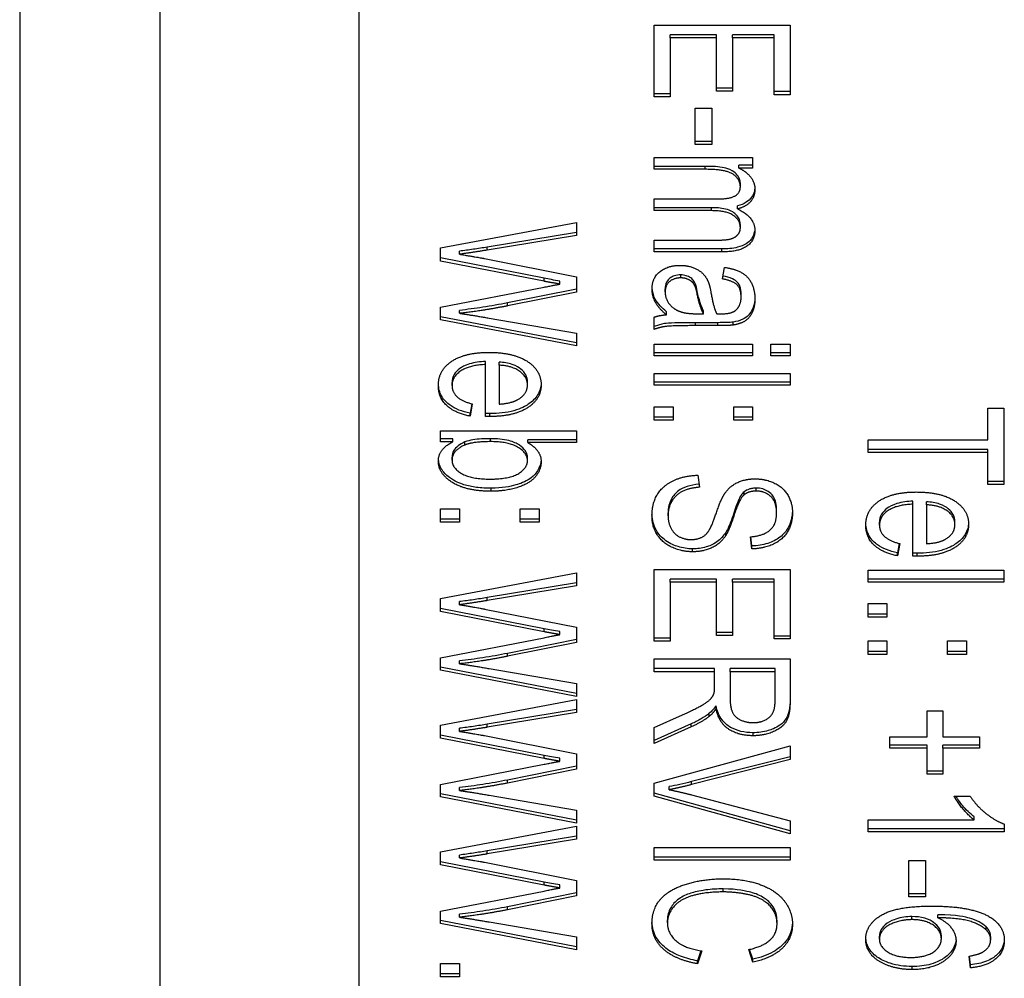
# Model space of a CAD drawing. Units: millimetres. Extents: x 109 to 1463, y 14 to 1907.
# Drawn here: x 539 to 550, y 782 to 793 of the extents above; entities that cross this region are included whole.
import ezdxf

# ---------------------------------------------------------------- set-up
doc = ezdxf.new("R2010")
doc.units = ezdxf.units.MM
doc.header["$LTSCALE"] = 7
doc.layers.add('Visible Edges(Hillmar_metric)', color=7, linetype='Continuous', lineweight=25)
doc.layers.add('Visible Tangent Edges(Hillmar_Metric)', color=7, linetype='Continuous', lineweight=25, true_color=0xc0c0c0)

msp = doc.modelspace()

# ---------------------------------------------------------------- linework, layer by layer
at = {"layer": 'Visible Edges(Hillmar_metric)'}
for p, q in [((538.505, 821.015), (538.505, 746.269)), ((540.16, 760.533), (540.16, 802.959)), ((542.505, 761.24), (542.505, 800.838)), ((545.981, 793.354), (547.581, 793.354)), ((545.981, 792.509), (545.981, 793.354)), ((547.581, 793.354), (547.581, 792.534)), ((546.17, 793.204), (546.17, 793.239)), ((546.714, 793.239), (546.17, 793.239)), ((546.714, 793.204), (546.714, 793.239)), ((547.392, 793.239), (546.903, 793.239)), ((546.903, 793.204), (546.903, 793.239)), ((547.392, 793.204), (547.392, 793.239)), ((546.714, 793.204), (546.17, 793.204)), ((546.17, 793.204), (546.17, 792.509)), ((546.714, 792.577), (546.714, 793.204)), ((547.392, 793.204), (546.903, 793.204)), ((546.903, 793.204), (546.903, 792.577)), ((547.392, 792.534), (547.392, 793.204)), ((546.17, 792.544), (545.981, 792.544)), ((546.903, 792.612), (546.714, 792.612)), ((546.903, 792.577), (546.714, 792.577)), ((547.581, 792.57), (547.392, 792.57)), ((547.581, 792.534), (547.392, 792.534)), ((546.17, 792.509), (545.981, 792.509)), ((546.461, 792.375), (546.659, 792.375)), ((546.461, 791.947), (546.461, 792.375)), ((546.659, 792.375), (546.659, 791.947)), ((546.659, 791.983), (546.461, 791.983)), ((546.659, 791.947), (546.461, 791.947)), ((545.981, 791.794), (547.14, 791.794)), ((545.981, 791.655), (545.981, 791.794)), ((547.14, 791.705), (546.977, 791.705)), ((546.977, 791.67), (546.977, 791.705)), ((547.14, 791.794), (547.14, 791.67)), ((546.582, 791.69), (545.981, 791.69)), ((546.582, 791.655), (545.981, 791.655)), ((547.14, 791.67), (546.977, 791.67)), ((546.995, 791.452), (546.995, 791.488)), ((545.981, 791.168), (545.981, 791.306)), ((545.981, 791.306), (546.733, 791.306)), ((546.654, 791.203), (545.981, 791.203)), ((546.654, 791.168), (545.981, 791.168)), ((546.962, 791.189), (546.962, 791.225)), ((543.463, 790.73), (545.063, 791.03)), ((545.063, 791.03), (545.063, 790.876)), ((545.063, 790.912), (544.014, 790.739)), ((546.995, 790.967), (546.995, 791.002)), ((545.063, 790.876), (544.014, 790.704)), ((545.981, 790.682), (545.981, 790.821)), ((545.981, 790.821), (546.711, 790.821)), ((543.463, 790.575), (543.463, 790.73)), ((543.686, 790.655), (543.686, 790.691)), ((546.776, 790.717), (545.981, 790.717)), ((546.776, 790.682), (545.981, 790.682)), ((544.682, 790.372), (543.463, 790.611)), ((544.682, 790.336), (543.463, 790.575)), ((543.982, 790.605), (545.063, 790.39)), ((546.783, 790.364), (546.809, 790.5)), ((544.682, 790.336), (544.682, 790.372)), ((544.87, 790.303), (544.87, 790.338)), ((545.063, 790.39), (545.063, 790.209)), ((543.463, 790.03), (544.682, 790.266)), ((545.063, 790.244), (544.253, 790.082)), ((545.063, 790.209), (544.253, 790.047)), ((546.109, 790.211), (546.109, 790.247)), ((547.004, 790.151), (547.004, 790.186)), ((543.463, 789.884), (543.463, 790.03)), ((543.686, 789.959), (543.686, 789.994)), ((546.123, 789.942), (546.123, 789.978)), ((546.562, 789.953), (546.562, 789.989)), ((545.063, 789.61), (543.463, 789.919)), ((545.063, 789.575), (543.463, 789.884)), ((544.035, 789.903), (545.063, 789.726)), ((545.981, 789.77), (545.981, 789.915)), ((546.728, 789.849), (546.466, 789.849)), ((546.49, 789.954), (546.562, 789.953)), ((546.91, 789.821), (546.91, 789.856)), ((546.728, 789.814), (546.466, 789.814)), ((545.063, 789.726), (545.063, 789.575)), ((545.981, 789.458), (545.981, 789.597)), ((545.981, 789.597), (547.14, 789.597)), ((547.14, 789.597), (547.14, 789.458)), ((547.355, 789.458), (547.355, 789.597)), ((547.355, 789.597), (547.581, 789.597)), ((547.581, 789.597), (547.581, 789.458)), ((543.992, 789.356), (543.992, 789.391)), ((544.153, 789.348), (544.153, 789.383)), ((547.14, 789.494), (545.981, 789.494)), ((547.14, 789.458), (545.981, 789.458)), ((547.581, 789.494), (547.355, 789.494)), ((547.581, 789.458), (547.355, 789.458)), ((543.992, 788.744), (543.992, 789.356)), ((544.153, 789.348), (544.153, 788.89)), ((544.487, 789.115), (544.487, 789.151)), ((545.981, 789.112), (545.981, 789.251)), ((545.981, 789.251), (547.581, 789.251)), ((547.581, 789.251), (547.581, 789.112)), ((543.598, 789.108), (543.598, 789.144)), ((547.581, 789.147), (545.981, 789.147)), ((547.581, 789.112), (545.981, 789.112)), ((543.831, 788.894), (543.812, 788.783)), ((543.837, 788.892), (543.812, 788.748)), ((545.981, 788.7), (545.981, 788.857)), ((545.981, 788.857), (546.204, 788.857)), ((546.204, 788.857), (546.204, 788.7)), ((546.917, 788.7), (546.917, 788.857)), ((546.917, 788.857), (547.14, 788.857)), ((547.14, 788.857), (547.14, 788.7)), ((549.91, 788.469), (549.91, 788.841)), ((549.91, 788.841), (550.099, 788.841)), ((550.099, 788.841), (550.099, 787.944)), ((543.812, 788.748), (543.812, 788.783)), ((546.204, 788.735), (545.981, 788.735)), ((546.204, 788.7), (545.981, 788.7)), ((547.14, 788.735), (546.917, 788.735)), ((547.14, 788.7), (546.917, 788.7)), ((543.463, 788.446), (543.463, 788.575)), ((543.463, 788.575), (545.063, 788.575)), ((545.063, 788.575), (545.063, 788.436)), ((543.608, 788.481), (543.463, 788.481)), ((543.608, 788.446), (543.608, 788.481)), ((545.063, 788.471), (544.492, 788.471)), ((544.492, 788.436), (544.492, 788.471)), ((548.499, 788.319), (548.499, 788.469)), ((548.499, 788.469), (549.91, 788.469)), ((543.608, 788.446), (543.463, 788.446)), ((543.749, 788.408), (543.749, 788.444)), ((545.063, 788.436), (544.492, 788.436)), ((549.91, 788.354), (548.499, 788.354)), ((549.91, 788.319), (549.91, 788.354)), ((543.598, 788.231), (543.598, 788.266)), ((544.487, 788.225), (544.487, 788.26)), ((549.91, 788.319), (548.499, 788.319)), ((549.91, 787.944), (549.91, 788.319)), ((546.495, 788.052), (546.512, 787.911)), ((550.099, 787.98), (549.91, 787.98)), ((550.099, 787.944), (549.91, 787.944)), ((547.039, 787.822), (547.039, 787.857)), ((543.463, 787.656), (543.686, 787.656)), ((543.463, 787.498), (543.463, 787.656)), ((543.686, 787.656), (543.686, 787.498)), ((544.399, 787.656), (544.623, 787.656)), ((544.399, 787.498), (544.399, 787.656)), ((544.623, 787.656), (544.623, 787.498)), ((549.028, 787.711), (549.028, 787.747)), ((549.028, 787.1), (549.028, 787.711)), ((549.189, 787.704), (549.189, 787.739)), ((549.189, 787.704), (549.189, 787.246)), ((543.686, 787.534), (543.463, 787.534)), ((544.623, 787.534), (544.399, 787.534)), ((546.143, 787.576), (546.143, 787.611)), ((547.422, 787.604), (547.422, 787.64)), ((543.686, 787.498), (543.463, 787.498)), ((544.623, 787.498), (544.399, 787.498)), ((548.634, 787.464), (548.634, 787.499)), ((549.523, 787.471), (549.523, 787.506)), ((547.131, 787.185), (547.115, 787.328)), ((547.131, 787.22), (547.119, 787.328)), ((547.131, 787.185), (547.131, 787.22)), ((548.867, 787.249), (548.847, 787.139)), ((548.873, 787.247), (548.847, 787.103)), ((548.847, 787.103), (548.847, 787.139)), ((543.463, 786.602), (545.063, 786.903)), ((545.063, 786.903), (545.063, 786.749)), ((545.981, 786.098), (545.981, 786.943)), ((545.981, 786.943), (547.581, 786.943)), ((546.714, 786.828), (546.17, 786.828)), ((546.17, 786.793), (546.17, 786.828)), ((546.714, 786.793), (546.714, 786.828)), ((547.392, 786.828), (546.903, 786.828)), ((546.903, 786.793), (546.903, 786.828)), ((547.392, 786.793), (547.392, 786.828)), ((547.581, 786.943), (547.581, 786.124)), ((548.499, 786.794), (548.499, 786.933)), ((548.499, 786.933), (550.099, 786.933)), ((550.099, 786.829), (548.499, 786.829)), ((550.099, 786.933), (550.099, 786.794)), ((545.063, 786.784), (544.014, 786.612)), ((545.063, 786.749), (544.014, 786.577)), ((546.714, 786.793), (546.17, 786.793)), ((546.17, 786.793), (546.17, 786.098)), ((546.714, 786.166), (546.714, 786.793)), ((547.392, 786.793), (546.903, 786.793)), ((546.903, 786.793), (546.903, 786.166)), ((547.392, 786.124), (547.392, 786.793)), ((550.099, 786.794), (548.499, 786.794)), ((543.463, 786.448), (543.463, 786.602)), ((544.682, 786.245), (543.463, 786.483)), ((543.686, 786.528), (543.686, 786.564)), ((548.499, 786.382), (548.499, 786.54)), ((548.499, 786.54), (548.722, 786.54)), ((548.722, 786.54), (548.722, 786.382)), ((544.682, 786.209), (543.463, 786.448)), ((543.982, 786.477), (545.063, 786.263)), ((548.722, 786.417), (548.499, 786.417)), ((548.722, 786.382), (548.499, 786.382)), ((545.063, 786.263), (545.063, 786.082)), ((543.463, 785.903), (544.682, 786.139)), ((544.682, 786.209), (544.682, 786.245)), ((544.87, 786.176), (544.87, 786.211)), ((546.17, 786.133), (545.981, 786.133)), ((546.903, 786.201), (546.714, 786.201)), ((546.903, 786.166), (546.714, 786.166)), ((547.581, 786.159), (547.392, 786.159)), ((545.063, 786.117), (544.253, 785.955)), ((545.063, 786.082), (544.253, 785.92)), ((546.17, 786.098), (545.981, 786.098)), ((547.581, 786.124), (547.392, 786.124)), ((548.499, 786.101), (548.722, 786.101)), ((548.499, 785.943), (548.499, 786.101)), ((548.722, 786.101), (548.722, 785.943)), ((549.435, 786.101), (549.658, 786.101)), ((549.435, 785.943), (549.435, 786.101)), ((549.658, 786.101), (549.658, 785.943)), ((543.463, 785.757), (543.463, 785.903)), ((548.722, 785.978), (548.499, 785.978)), ((548.722, 785.943), (548.499, 785.943)), ((549.658, 785.978), (549.435, 785.978)), ((549.658, 785.943), (549.435, 785.943)), ((545.063, 785.483), (543.463, 785.792)), ((543.686, 785.832), (543.686, 785.867)), ((545.981, 785.739), (545.981, 785.889)), ((545.981, 785.889), (547.581, 785.889)), ((547.581, 785.889), (547.581, 785.387)), ((545.063, 785.448), (543.463, 785.757)), ((544.035, 785.776), (545.063, 785.599)), ((546.692, 785.775), (545.981, 785.775)), ((546.692, 785.739), (545.981, 785.739)), ((546.692, 785.739), (546.692, 785.775)), ((546.692, 785.566), (546.692, 785.739)), ((547.404, 785.775), (546.875, 785.775)), ((546.875, 785.739), (546.875, 785.775)), ((547.404, 785.739), (546.875, 785.739)), ((546.875, 785.739), (546.875, 785.418)), ((547.404, 785.739), (547.404, 785.775)), ((547.404, 785.381), (547.404, 785.739)), ((545.063, 785.599), (545.063, 785.448)), ((543.463, 785.111), (545.063, 785.411)), ((545.063, 785.411), (545.063, 785.257)), ((546.709, 785.303), (546.709, 785.338)), ((545.063, 785.293), (544.014, 785.12)), ((545.063, 785.257), (544.014, 785.085)), ((545.981, 785.08), (546.314, 785.231)), ((546.629, 785.213), (546.629, 785.249)), ((549.196, 784.97), (549.196, 785.278)), ((549.196, 785.278), (549.379, 785.278)), ((549.379, 785.278), (549.379, 784.97)), ((543.463, 784.956), (543.463, 785.111)), ((546.416, 785.124), (545.981, 784.929)), ((546.416, 785.089), (545.981, 784.893)), ((544.682, 784.753), (543.463, 784.992)), ((543.686, 785.036), (543.686, 785.072)), ((543.982, 784.986), (545.063, 784.771)), ((545.981, 784.893), (545.981, 785.08)), ((544.682, 784.717), (543.463, 784.956)), ((545.981, 784.428), (547.581, 784.865)), ((547.581, 784.865), (547.581, 784.703)), ((548.757, 784.97), (549.196, 784.97)), ((548.757, 784.839), (548.757, 784.97)), ((549.196, 784.874), (548.757, 784.874)), ((549.196, 784.839), (549.196, 784.874)), ((549.379, 784.97), (549.814, 784.97)), ((549.379, 784.839), (549.379, 784.874)), ((549.814, 784.874), (549.379, 784.874)), ((549.814, 784.97), (549.814, 784.839)), ((544.682, 784.717), (544.682, 784.753)), ((545.063, 784.771), (545.063, 784.59)), ((549.196, 784.839), (548.757, 784.839)), ((549.196, 784.531), (549.196, 784.839)), ((549.814, 784.839), (549.379, 784.839)), ((549.379, 784.839), (549.379, 784.531)), ((543.463, 784.411), (544.682, 784.648)), ((545.063, 784.625), (544.253, 784.463)), ((544.87, 784.684), (544.87, 784.719)), ((547.581, 784.738), (546.418, 784.444)), ((547.581, 784.703), (546.418, 784.409)), ((545.063, 784.59), (544.253, 784.428)), ((549.379, 784.567), (549.196, 784.567)), ((549.379, 784.531), (549.196, 784.531)), ((543.463, 784.265), (543.463, 784.411)), ((545.981, 784.273), (545.981, 784.428)), ((545.063, 783.991), (543.463, 784.3)), ((543.686, 784.34), (543.686, 784.375)), ((544.035, 784.284), (545.063, 784.107)), ((547.581, 783.865), (545.981, 784.309)), ((546.158, 784.349), (546.158, 784.385)), ((546.418, 784.289), (547.581, 783.983)), ((545.063, 783.956), (543.463, 784.265)), ((547.581, 783.83), (545.981, 784.273)), ((549.513, 784.272), (549.703, 784.272)), ((545.063, 784.107), (545.063, 783.956)), ((547.581, 783.983), (547.581, 783.83)), ((548.499, 783.855), (548.499, 783.994)), ((548.499, 783.994), (549.75, 783.994)), ((549.75, 783.994), (549.75, 784.029)), ((550.105, 783.945), (550.105, 783.855)), ((543.463, 783.619), (545.063, 783.919)), ((545.063, 783.919), (545.063, 783.765)), ((550.105, 783.89), (548.499, 783.89)), ((550.105, 783.855), (548.499, 783.855)), ((545.063, 783.801), (544.014, 783.628)), ((545.063, 783.765), (544.014, 783.593)), ((543.463, 783.464), (543.463, 783.619)), ((543.686, 783.545), (543.686, 783.58)), ((545.981, 783.67), (547.581, 783.67)), ((545.981, 783.52), (545.981, 783.67)), ((547.581, 783.67), (547.581, 783.52)), ((544.682, 783.261), (543.463, 783.5)), ((544.682, 783.226), (543.463, 783.464)), ((543.982, 783.494), (545.063, 783.279)), ((547.581, 783.555), (545.981, 783.555)), ((547.581, 783.52), (545.981, 783.52)), ((548.979, 783.515), (549.177, 783.515)), ((548.979, 783.088), (548.979, 783.515)), ((549.177, 783.515), (549.177, 783.088)), ((544.682, 783.226), (544.682, 783.261)), ((545.063, 783.279), (545.063, 783.098)), ((543.463, 782.919), (544.682, 783.156)), ((545.063, 783.133), (544.253, 782.971)), ((544.87, 783.192), (544.87, 783.227)), ((549.177, 783.123), (548.979, 783.123)), ((545.063, 783.098), (544.253, 782.936)), ((549.177, 783.088), (548.979, 783.088)), ((543.463, 782.773), (543.463, 782.919)), ((545.063, 782.5), (543.463, 782.808)), ((545.063, 782.464), (543.463, 782.773)), ((543.686, 782.848), (543.686, 782.883)), ((544.035, 782.792), (545.063, 782.615)), ((546.136, 782.781), (546.136, 782.816)), ((547.427, 782.769), (547.427, 782.804)), ((549.323, 782.841), (549.323, 782.876)), ((549.891, 782.698), (549.891, 782.733)), ((545.063, 782.615), (545.063, 782.464)), ((548.633, 782.589), (548.633, 782.625)), ((549.363, 782.594), (549.363, 782.63)), ((549.944, 782.581), (549.944, 782.617)), ((546.531, 782.451), (546.489, 782.335)), ((546.543, 782.45), (546.489, 782.299)), ((547.143, 782.318), (547.093, 782.466)), ((547.143, 782.354), (547.104, 782.468)), ((546.489, 782.299), (546.489, 782.335)), ((547.143, 782.318), (547.143, 782.354)), ((549.706, 782.251), (549.69, 782.389)), ((549.706, 782.287), (549.694, 782.39)), ((543.463, 782.303), (543.686, 782.303)), ((543.463, 782.145), (543.463, 782.303)), ((543.686, 782.303), (543.686, 782.145)), ((549.706, 782.251), (549.706, 782.287)), ((543.686, 782.18), (543.463, 782.18)), ((543.686, 782.145), (543.463, 782.145))]:
    msp.add_line(p, q, dxfattribs=at)
for points, knots in [([(546.995, 791.488), (546.995, 791.505), (546.992, 791.522), (546.98, 791.555), (546.971, 791.571), (546.944, 791.606), (546.924, 791.623), (546.864, 791.658), (546.827, 791.668), (546.743, 791.686), (546.665, 791.69), (546.582, 791.69)], [-0.05208114, -0.05208114, -0.05208114, -0.05208114, -0.04681253, -0.04681253, -0.04158326, -0.04158326, -0.0347, -0.0347, -0.02490203, -0.02490203, 0, 0, 0, 0]), ([(547.165, 791.438), (547.164, 791.421), (547.162, 791.404), (547.151, 791.367), (547.143, 791.348), (547.111, 791.301), (547.086, 791.28), (547.034, 791.248), (547, 791.234), (546.962, 791.225)], [-0.03100045, -0.03100045, -0.03100045, -0.03100045, -0.02634117, -0.02634117, -0.02072771, -0.02072771, -0.01199647, -0.01199647, 0, 0, 0, 0]), ([(546.995, 791.002), (546.995, 791.021), (546.992, 791.04), (546.979, 791.077), (546.969, 791.093), (546.94, 791.128), (546.92, 791.143), (546.88, 791.168), (546.85, 791.179), (546.767, 791.199), (546.708, 791.203), (546.654, 791.203)], [-0.04243828, -0.04243828, -0.04243828, -0.04243828, -0.03729465, -0.03729465, -0.03244432, -0.03244432, -0.02643951, -0.02643951, -0.01636717, -0.01636717, 0, 0, 0, 0]), ([(547.165, 790.952), (547.164, 790.934), (547.161, 790.915), (547.149, 790.876), (547.139, 790.855), (547.105, 790.809), (547.082, 790.791), (547.035, 790.76), (547, 790.747), (546.904, 790.722), (546.838, 790.717), (546.776, 790.717)], [-0.04769644, -0.04769644, -0.04769644, -0.04769644, -0.04322669, -0.04322669, -0.0379026, -0.0379026, -0.03059481, -0.03059481, -0.01871579, -0.01871579, 0, 0, 0, 0]), ([(544.014, 790.739), (543.959, 790.73), (543.905, 790.721), (543.795, 790.705), (543.741, 790.698), (543.686, 790.691)], [-0.0335137, -0.0335137, -0.0335137, -0.0335137, -0.01667736, -0.01667736, 0, 0, 0, 0]), ([(544.87, 790.338), (544.836, 790.344), (544.802, 790.35), (544.74, 790.361), (544.711, 790.366), (544.682, 790.372)], [-0.01921302, -0.01921302, -0.01921302, -0.01921302, -0.00879114, -0.00879114, 0, 0, 0, 0]), ([(546.292, 790.411), (546.279, 790.411), (546.266, 790.411), (546.242, 790.407), (546.231, 790.404), (546.198, 790.394), (546.18, 790.384), (546.154, 790.364), (546.138, 790.35), (546.113, 790.302), (546.109, 790.274), (546.109, 790.247)], [-0.05490958, -0.05490958, -0.05490958, -0.05490958, -0.04621577, -0.04621577, -0.03788081, -0.03788081, -0.02189006, -0.02189006, -0.01141203, -0.01141203, 0, 0, 0, 0]), ([(546.488, 790.216), (546.473, 790.294), (546.458, 790.324), (546.439, 790.353), (546.427, 790.366), (546.393, 790.39), (546.372, 790.398), (546.336, 790.408), (546.314, 790.411), (546.292, 790.411)], [-0.01989158, -0.01989158, -0.01989158, -0.01989158, -0.01574568, -0.01574568, -0.01169314, -0.01169314, -0.00683179, -0.00683179, 0, 0, 0, 0]), ([(547.004, 790.186), (547.004, 790.217), (547, 790.25), (546.982, 790.296), (546.973, 790.312), (546.949, 790.337), (546.933, 790.351), (546.869, 790.38), (546.829, 790.391), (546.79, 790.398)], [-0.06522936, -0.06522936, -0.06522936, -0.06522936, -0.0384186, -0.0384186, -0.02339754, -0.02339754, -0.01275382, -0.01275382, -0.0006617, -0.0006617, -0.0006617, -0.0006617]), ([(546.123, 789.978), (546.071, 790.022), (546.022, 790.072), (545.978, 790.154), (545.959, 790.199), (545.955, 790.262)], [-0.08524488, -0.08524488, -0.08524488, -0.08524488, -0.03065877, -0.03065877, -0.00250952, -0.00250952, -0.00250952, -0.00250952]), ([(546.562, 789.989), (546.545, 790.018), (546.532, 790.053), (546.508, 790.126), (546.497, 790.172), (546.488, 790.216)], [-0.03199967, -0.03199967, -0.03199967, -0.03199967, -0.01856017, -0.01856017, 0, 0, 0, 0]), ([(544.253, 790.082), (544.156, 790.063), (544.059, 790.045), (543.87, 790.016), (543.778, 790.004), (543.686, 789.994)], [-0.05800793, -0.05800793, -0.05800793, -0.05800793, -0.0279072, -0.0279072, 0, 0, 0, 0]), ([(547.166, 790.148), (547.165, 790.108), (547.159, 790.066), (547.129, 789.983), (547.105, 789.953), (547.07, 789.915), (547.049, 789.901), (546.989, 789.872), (546.95, 789.862), (546.91, 789.856)], [-0.03442832, -0.03442832, -0.03442832, -0.03442832, -0.02846861, -0.02846861, -0.02151252, -0.02151252, -0.01237142, -0.01237142, 0, 0, 0, 0]), ([(546.466, 789.849), (546.341, 789.849), (546.182, 789.848), (546.104, 789.838), (546.049, 789.832), (545.981, 789.805)], [-0.1131306, -0.1131306, -0.1131306, -0.1131306, -0.0234855, -0.0234855, 0, 0, 0, 0]), ([(546.91, 789.856), (546.89, 789.853), (546.863, 789.852), (546.803, 789.85), (546.764, 789.849), (546.728, 789.849)], [-0.01790254, -0.01790254, -0.01790254, -0.01790254, -0.01060044, -0.01060044, 0, 0, 0, 0]), ([(543.992, 789.391), (543.928, 789.389), (543.863, 789.381), (543.748, 789.346), (543.713, 789.325), (543.661, 789.288), (543.639, 789.264), (543.606, 789.207), (543.598, 789.176), (543.598, 789.144)], [-0.04655487, -0.04655487, -0.04655487, -0.04655487, -0.0359672, -0.0359672, -0.02595005, -0.02595005, -0.01365776, -0.01365776, 0, 0, 0, 0]), ([(544.487, 789.151), (544.487, 789.179), (544.481, 789.206), (544.454, 789.259), (544.434, 789.282), (544.388, 789.319), (544.356, 789.34), (544.258, 789.373), (544.206, 789.381), (544.153, 789.383)], [-0.07290533, -0.07290533, -0.07290533, -0.07290533, -0.05233385, -0.05233385, -0.03236429, -0.03236429, -0.0159667, -0.0159667, 0, 0, 0, 0]), ([(543.812, 788.783), (543.766, 788.792), (543.721, 788.804), (543.641, 788.836), (543.606, 788.855), (543.544, 788.9), (543.505, 788.933), (543.451, 789.029), (543.44, 789.077), (543.438, 789.126)], [-0.09433096, -0.09433096, -0.09433096, -0.09433096, -0.06943857, -0.06943857, -0.04614698, -0.04614698, -0.02320293, -0.02320293, -0.00249541, -0.00249541, -0.00249541, -0.00249541]), ([(544.648, 789.134), (544.647, 789.113), (544.643, 789.092), (544.631, 789.046), (544.621, 789.022), (544.581, 788.957), (544.543, 788.92), (544.465, 788.866), (544.412, 788.835), (544.238, 788.788), (544.14, 788.779), (544.044, 788.779)], [-0.1360183, -0.1360183, -0.1360183, -0.1360183, -0.1177235, -0.1177235, -0.0957344, -0.0957344, -0.0559108, -0.0559108, -0.0286439, -0.0286439, 0, 0, 0, 0]), ([(544.044, 788.779), (544.038, 788.779), (544.03, 788.779), (544.013, 788.779), (544.002, 788.78), (543.992, 788.78)], [-0.005018558, -0.005018558, -0.005018558, -0.005018558, -0.002990389, -0.002990389, 0, 0, 0, 0]), ([(544.052, 788.483), (543.984, 788.483), (543.908, 788.48), (543.81, 788.463), (543.778, 788.455), (543.749, 788.444)], [-0.03019844, -0.03019844, -0.03019844, -0.03019844, -0.00984986, -0.00984986, 0, 0, 0, 0]), ([(544.487, 788.26), (544.487, 788.274), (544.485, 788.287), (544.477, 788.313), (544.471, 788.326), (544.446, 788.364), (544.421, 788.387), (544.361, 788.427), (544.322, 788.446), (544.2, 788.477), (544.124, 788.483), (544.052, 788.483)], [-0.07144928, -0.07144928, -0.07144928, -0.07144928, -0.06352192, -0.06352192, -0.05572948, -0.05572948, -0.03906083, -0.03906083, -0.02167295, -0.02167295, 0, 0, 0, 0]), ([(543.749, 788.444), (543.72, 788.431), (543.692, 788.416), (543.648, 788.381), (543.631, 788.363), (543.604, 788.318), (543.598, 788.292), (543.598, 788.266)], [-0.03098421, -0.03098421, -0.03098421, -0.03098421, -0.02060522, -0.02060522, -0.01117828, -0.01117828, 0, 0, 0, 0]), ([(544.06, 787.899), (544.002, 787.899), (543.943, 787.902), (543.835, 787.916), (543.786, 787.926), (543.691, 787.956), (543.629, 787.98), (543.527, 788.056), (543.494, 788.09), (543.451, 788.163), (543.44, 788.199), (543.438, 788.236)], [-0.1194458, -0.1194458, -0.1194458, -0.1194458, -0.0893557, -0.0893557, -0.0627563, -0.0627563, -0.0360871, -0.0360871, -0.0183572, -0.0183572, -0.002554, -0.002554, -0.002554, -0.002554]), ([(544.647, 788.229), (544.646, 788.21), (544.643, 788.191), (544.629, 788.146), (544.617, 788.123), (544.583, 788.069), (544.553, 788.038), (544.459, 787.973), (544.395, 787.951), (544.281, 787.918), (544.186, 787.899), (544.06, 787.899)], [-0.09196836, -0.09196836, -0.09196836, -0.09196836, -0.0859167, -0.0859167, -0.07697153, -0.07697153, -0.06093338, -0.06093338, -0.03773368, -0.03773368, 0, 0, 0, 0]), ([(546.508, 787.946), (546.46, 787.941), (546.412, 787.933), (546.32, 787.904), (546.29, 787.887), (546.229, 787.843), (546.203, 787.806), (546.155, 787.725), (546.143, 787.669), (546.143, 787.611)], [-0.04815305, -0.04815305, -0.04815305, -0.04815305, -0.04277961, -0.04277961, -0.03696942, -0.03696942, -0.02436753, -0.02436753, 0, 0, 0, 0]), ([(547.182, 787.901), (547.167, 787.901), (547.152, 787.9), (547.124, 787.896), (547.111, 787.893), (547.075, 787.881), (547.056, 787.87), (547.039, 787.857)], [-0.01617278, -0.01617278, -0.01617278, -0.01617278, -0.01172003, -0.01172003, -0.00749659, -0.00749659, 0, 0, 0, 0]), ([(547.422, 787.64), (547.422, 787.67), (547.42, 787.7), (547.407, 787.753), (547.398, 787.778), (547.365, 787.83), (547.343, 787.847), (547.304, 787.873), (547.283, 787.883), (547.234, 787.898), (547.208, 787.901), (547.182, 787.901)], [-0.0366501, -0.0366501, -0.0366501, -0.0366501, -0.02953822, -0.02953822, -0.02375984, -0.02375984, -0.01586475, -0.01586475, -0.00796064, -0.00796064, 0, 0, 0, 0]), ([(547.039, 787.857), (547.026, 787.847), (547.014, 787.831), (546.991, 787.796), (546.979, 787.771), (546.942, 787.686), (546.926, 787.628), (546.874, 787.478), (546.848, 787.417), (546.823, 787.379)], [-0.04934279, -0.04934279, -0.04934279, -0.04934279, -0.04443038, -0.04443038, -0.03752261, -0.03752261, -0.01774798, -0.01774798, 0, 0, 0, 0]), ([(549.028, 787.747), (548.964, 787.744), (548.899, 787.736), (548.784, 787.702), (548.749, 787.681), (548.697, 787.643), (548.675, 787.619), (548.641, 787.563), (548.634, 787.531), (548.634, 787.499)], [-0.04655487, -0.04655487, -0.04655487, -0.04655487, -0.0359672, -0.0359672, -0.02595005, -0.02595005, -0.01365776, -0.01365776, 0, 0, 0, 0]), ([(549.523, 787.506), (549.523, 787.534), (549.517, 787.562), (549.49, 787.614), (549.47, 787.637), (549.424, 787.674), (549.392, 787.696), (549.294, 787.729), (549.242, 787.737), (549.189, 787.739)], [-0.07290533, -0.07290533, -0.07290533, -0.07290533, -0.05233385, -0.05233385, -0.03236429, -0.03236429, -0.0159667, -0.0159667, 0, 0, 0, 0]), ([(546.433, 787.186), (546.403, 787.186), (546.374, 787.188), (546.316, 787.197), (546.288, 787.203), (546.222, 787.224), (546.169, 787.244), (546.066, 787.318), (546.03, 787.362), (545.972, 787.462), (545.956, 787.525), (545.954, 787.589)], [-0.0921308, -0.0921308, -0.0921308, -0.0921308, -0.07930539, -0.07930539, -0.06647601, -0.06647601, -0.04822793, -0.04822793, -0.02936392, -0.02936392, -0.00220869, -0.00220869, -0.00220869, -0.00220869]), ([(547.608, 787.628), (547.606, 787.559), (547.59, 787.491), (547.537, 787.399), (547.509, 787.36), (547.419, 787.29), (547.37, 787.267), (547.259, 787.231), (547.196, 787.222), (547.131, 787.22)], [-0.09855095, -0.09855095, -0.09855095, -0.09855095, -0.05593125, -0.05593125, -0.03657672, -0.03657672, -0.01964547, -0.01964547, 0, 0, 0, 0]), ([(548.847, 787.139), (548.801, 787.148), (548.757, 787.16), (548.677, 787.192), (548.641, 787.211), (548.579, 787.255), (548.541, 787.289), (548.487, 787.384), (548.476, 787.433), (548.473, 787.482)], [-0.09433096, -0.09433096, -0.09433096, -0.09433096, -0.06943857, -0.06943857, -0.04614698, -0.04614698, -0.02320293, -0.02320293, -0.00249541, -0.00249541, -0.00249541, -0.00249541]), ([(549.684, 787.49), (549.682, 787.469), (549.679, 787.448), (549.667, 787.402), (549.656, 787.378), (549.616, 787.312), (549.579, 787.276), (549.501, 787.222), (549.447, 787.191), (549.273, 787.143), (549.176, 787.135), (549.08, 787.135)], [-0.1360183, -0.1360183, -0.1360183, -0.1360183, -0.1177235, -0.1177235, -0.0957344, -0.0957344, -0.0559108, -0.0559108, -0.0286439, -0.0286439, 0, 0, 0, 0]), ([(546.823, 787.379), (546.797, 787.338), (546.762, 787.299), (546.672, 787.235), (546.627, 787.218), (546.542, 787.193), (546.488, 787.186), (546.433, 787.186)], [-0.0388244, -0.0388244, -0.0388244, -0.0388244, -0.02772796, -0.02772796, -0.01654329, -0.01654329, 0, 0, 0, 0]), ([(549.08, 787.135), (549.073, 787.135), (549.065, 787.135), (549.049, 787.135), (549.038, 787.135), (549.028, 787.135)], [-0.005018558, -0.005018558, -0.005018558, -0.005018558, -0.002990389, -0.002990389, 0, 0, 0, 0]), ([(544.014, 786.612), (543.959, 786.603), (543.905, 786.594), (543.795, 786.578), (543.741, 786.571), (543.686, 786.564)], [-0.0335137, -0.0335137, -0.0335137, -0.0335137, -0.01667736, -0.01667736, 0, 0, 0, 0]), ([(544.87, 786.211), (544.836, 786.217), (544.802, 786.223), (544.74, 786.234), (544.711, 786.239), (544.682, 786.245)], [-0.01921302, -0.01921302, -0.01921302, -0.01921302, -0.00879114, -0.00879114, 0, 0, 0, 0]), ([(544.253, 785.955), (544.156, 785.936), (544.059, 785.918), (543.87, 785.889), (543.778, 785.877), (543.686, 785.867)], [-0.05800793, -0.05800793, -0.05800793, -0.05800793, -0.0279072, -0.0279072, 0, 0, 0, 0]), ([(546.709, 785.338), (546.697, 785.321), (546.683, 785.303), (546.657, 785.273), (546.644, 785.26), (546.629, 785.249)], [-0.0148047, -0.0148047, -0.0148047, -0.0148047, -0.00655791, -0.00655791, 0, 0, 0, 0]), ([(547.144, 785.02), (547.095, 785.02), (547.047, 785.025), (546.957, 785.047), (546.917, 785.063), (546.837, 785.108), (546.805, 785.138), (546.741, 785.223), (546.72, 785.282), (546.709, 785.338)], [-0.06941622, -0.06941622, -0.06941622, -0.06941622, -0.05487488, -0.05487488, -0.0408926, -0.0408926, -0.02432031, -0.02432031, 0, 0, 0, 0]), ([(547.581, 785.423), (547.581, 785.309), (547.563, 785.237), (547.518, 785.159), (547.493, 785.132), (547.413, 785.075), (547.359, 785.055), (547.266, 785.028), (547.206, 785.02), (547.144, 785.02)], [-0.05132805, -0.05132805, -0.05132805, -0.05132805, -0.0385122, -0.0385122, -0.03032183, -0.03032183, -0.01858268, -0.01858268, 0, 0, 0, 0]), ([(546.629, 785.249), (546.6, 785.226), (546.567, 785.205), (546.496, 785.163), (546.457, 785.143), (546.416, 785.124)], [-0.02766482, -0.02766482, -0.02766482, -0.02766482, -0.014492, -0.014492, 0, 0, 0, 0]), ([(544.014, 785.12), (543.959, 785.111), (543.905, 785.102), (543.795, 785.086), (543.741, 785.079), (543.686, 785.072)], [-0.0335137, -0.0335137, -0.0335137, -0.0335137, -0.01667736, -0.01667736, 0, 0, 0, 0]), ([(544.87, 784.719), (544.836, 784.725), (544.802, 784.731), (544.74, 784.742), (544.711, 784.747), (544.682, 784.753)], [-0.01921302, -0.01921302, -0.01921302, -0.01921302, -0.00879114, -0.00879114, 0, 0, 0, 0]), ([(544.253, 784.463), (544.156, 784.444), (544.059, 784.427), (543.87, 784.397), (543.778, 784.385), (543.686, 784.375)], [-0.05800793, -0.05800793, -0.05800793, -0.05800793, -0.0279072, -0.0279072, 0, 0, 0, 0]), ([(546.418, 784.444), (546.374, 784.433), (546.329, 784.422), (546.242, 784.402), (546.2, 784.393), (546.158, 784.385)], [-0.02737971, -0.02737971, -0.02737971, -0.02737971, -0.01316148, -0.01316148, 0, 0, 0, 0]), ([(549.75, 784.029), (549.698, 784.068), (549.653, 784.115), (549.591, 784.19), (549.56, 784.229), (549.534, 784.272)], [-0.05566566, -0.05566566, -0.05566566, -0.05566566, -0.02498362, -0.02498362, -0.00538584, -0.00538584, -0.00538584, -0.00538584]), ([(544.014, 783.628), (543.959, 783.619), (543.905, 783.611), (543.795, 783.594), (543.741, 783.587), (543.686, 783.58)], [-0.0335137, -0.0335137, -0.0335137, -0.0335137, -0.01667736, -0.01667736, 0, 0, 0, 0]), ([(544.87, 783.227), (544.836, 783.233), (544.802, 783.239), (544.74, 783.25), (544.711, 783.256), (544.682, 783.261)], [-0.01921302, -0.01921302, -0.01921302, -0.01921302, -0.00879114, -0.00879114, 0, 0, 0, 0]), ([(546.794, 783.181), (546.725, 783.181), (546.655, 783.177), (546.509, 783.158), (546.45, 783.143), (546.36, 783.114), (546.313, 783.093), (546.224, 783.03), (546.195, 782.992), (546.148, 782.913), (546.136, 782.865), (546.136, 782.816)], [-0.0655725, -0.0655725, -0.0655725, -0.0655725, -0.05756504, -0.05756504, -0.04830945, -0.04830945, -0.0360348, -0.0360348, -0.02099361, -0.02099361, 0, 0, 0, 0]), ([(547.427, 782.804), (547.427, 782.834), (547.424, 782.863), (547.408, 782.919), (547.397, 782.945), (547.35, 783.018), (547.309, 783.051), (547.229, 783.104), (547.176, 783.126), (547.076, 783.152), (546.96, 783.181), (546.794, 783.181)], [-0.2323808, -0.2323808, -0.2323808, -0.2323808, -0.2025807, -0.2025807, -0.1752268, -0.1752268, -0.1222802, -0.1222802, -0.049701, -0.049701, 0, 0, 0, 0]), ([(544.253, 782.971), (544.156, 782.952), (544.059, 782.935), (543.87, 782.905), (543.778, 782.893), (543.686, 782.883)], [-0.05800793, -0.05800793, -0.05800793, -0.05800793, -0.0279072, -0.0279072, 0, 0, 0, 0]), ([(546.489, 782.335), (546.42, 782.347), (546.353, 782.365), (546.234, 782.41), (546.182, 782.436), (546.087, 782.504), (546.039, 782.55), (545.971, 782.665), (545.956, 782.726), (545.954, 782.787)], [-0.1077002, -0.1077002, -0.1077002, -0.1077002, -0.0802531, -0.0802531, -0.0553401, -0.0553401, -0.0283375, -0.0283375, -0.0023005, -0.0023005, -0.0023005, -0.0023005]), ([(547.608, 782.783), (547.607, 782.746), (547.601, 782.71), (547.577, 782.636), (547.558, 782.599), (547.494, 782.516), (547.443, 782.474), (547.312, 782.399), (547.23, 782.372), (547.143, 782.354)], [-0.08282254, -0.08282254, -0.08282254, -0.08282254, -0.06724259, -0.06724259, -0.05055482, -0.05055482, -0.02724139, -0.02724139, 0, 0, 0, 0]), ([(549.017, 782.855), (548.984, 782.855), (548.952, 782.852), (548.889, 782.843), (548.858, 782.835), (548.801, 782.817), (548.761, 782.802), (548.688, 782.752), (548.667, 782.724), (548.64, 782.679), (548.633, 782.652), (548.633, 782.625)], [-0.05045512, -0.05045512, -0.05045512, -0.05045512, -0.04040286, -0.04040286, -0.03031262, -0.03031262, -0.02097508, -0.02097508, -0.01169257, -0.01169257, 0, 0, 0, 0]), ([(549.363, 782.63), (549.363, 782.659), (549.356, 782.688), (549.324, 782.742), (549.3, 782.766), (549.251, 782.801), (549.217, 782.821), (549.119, 782.849), (549.068, 782.855), (549.017, 782.855)], [-0.07980869, -0.07980869, -0.07980869, -0.07980869, -0.05577404, -0.05577404, -0.03177073, -0.03177073, -0.01538521, -0.01538521, 0, 0, 0, 0]), ([(549.891, 782.733), (549.868, 782.756), (549.84, 782.775), (549.773, 782.81), (549.734, 782.825), (549.651, 782.849), (549.55, 782.875), (549.323, 782.876)], [-0.1894129, -0.1894129, -0.1894129, -0.1894129, -0.1318464, -0.1318464, -0.0680778, -0.0680778, 0, 0, 0, 0]), ([(549.944, 782.617), (549.944, 782.638), (549.94, 782.659), (549.922, 782.699), (549.909, 782.717), (549.891, 782.733)], [-0.01771642, -0.01771642, -0.01771642, -0.01771642, -0.00872111, -0.00872111, 0, 0, 0, 0]), ([(549.018, 782.267), (548.973, 782.267), (548.929, 782.27), (548.842, 782.283), (548.801, 782.292), (548.701, 782.324), (548.65, 782.349), (548.557, 782.414), (548.527, 782.452), (548.486, 782.522), (548.475, 782.563), (548.472, 782.604)], [-0.06335646, -0.06335646, -0.06335646, -0.06335646, -0.05500624, -0.05500624, -0.04682224, -0.04682224, -0.03461041, -0.03461041, -0.02012825, -0.02012825, -0.00243877, -0.00243877, -0.00243877, -0.00243877]), ([(549.536, 782.583), (549.533, 782.546), (549.522, 782.51), (549.478, 782.435), (549.442, 782.4), (549.367, 782.347), (549.316, 782.317), (549.17, 782.275), (549.095, 782.267), (549.018, 782.267)], [-0.1102405, -0.1102405, -0.1102405, -0.1102405, -0.0811999, -0.0811999, -0.0472769, -0.0472769, -0.022938, -0.022938, 0, 0, 0, 0]), ([(550.104, 782.591), (550.103, 782.559), (550.096, 782.527), (550.068, 782.462), (550.046, 782.431), (549.988, 782.379), (549.95, 782.351), (549.836, 782.306), (549.772, 782.293), (549.706, 782.287)], [-0.08079936, -0.08079936, -0.08079936, -0.08079936, -0.06089762, -0.06089762, -0.03924208, -0.03924208, -0.01989971, -0.01989971, 0, 0, 0, 0])]:
    msp.add_open_spline(points, degree=3, knots=knots, dxfattribs=at)
for points in [[(546.995, 791.452), (546.995, 791.511), (546.908, 791.61), (546.74, 791.655), (546.582, 791.655)], [(546.977, 791.67), (547.062, 791.631), (547.166, 791.503), (547.166, 791.421)], [(546.733, 791.306), (546.865, 791.306), (546.995, 791.375), (546.995, 791.452)], [(547.166, 791.421), (547.166, 791.33), (547.059, 791.213), (546.962, 791.189)], [(546.995, 790.967), (546.995, 791.054), (546.833, 791.168), (546.654, 791.168)], [(546.962, 791.189), (547.166, 791.092), (547.166, 790.936)], [(546.711, 790.821), (546.828, 790.821), (546.932, 790.849), (546.995, 790.919), (546.995, 790.967)], [(547.166, 790.936), (547.166, 790.814), (546.975, 790.682), (546.776, 790.682)], [(544.014, 790.704), (543.849, 790.676), (543.686, 790.655)], [(543.686, 790.655), (543.943, 790.612), (543.982, 790.605)], [(545.955, 790.244), (545.955, 790.379), (546.142, 790.524), (546.287, 790.524)], [(546.287, 790.524), (546.372, 790.524), (546.512, 790.469), (546.598, 790.381), (546.618, 790.325)], [(546.809, 790.5), (546.932, 790.482), (547.084, 790.397), (547.166, 790.236), (547.166, 790.131)], [(544.87, 790.303), (544.76, 790.322), (544.682, 790.336)], [(546.292, 790.376), (546.214, 790.376), (546.109, 790.292), (546.109, 790.211)], [(546.488, 790.18), (546.471, 790.266), (546.427, 790.337), (546.343, 790.376), (546.292, 790.376)], [(546.618, 790.325), (546.634, 790.285), (546.649, 790.202)], [(547.004, 790.151), (547.004, 790.248), (546.906, 790.342), (546.783, 790.364)], [(544.682, 790.266), (544.835, 790.298), (544.87, 790.303)], [(546.123, 789.942), (546.031, 790.02), (545.955, 790.162), (545.955, 790.244)], [(546.109, 790.211), (546.109, 790.131), (546.208, 790.006), (546.294, 789.977)], [(546.649, 790.202), (546.677, 790.034), (546.716, 789.954)], [(546.562, 789.953), (546.518, 790.029), (546.488, 790.18)], [(547.166, 790.131), (547.166, 790.026), (547.097, 789.895), (546.99, 789.833), (546.91, 789.821)], [(546.937, 789.993), (547.004, 790.046), (547.004, 790.151)], [(544.253, 790.047), (543.952, 789.987), (543.686, 789.959)], [(546.294, 789.977), (546.361, 789.954), (546.49, 789.954)], [(546.767, 789.953), (546.888, 789.953), (546.937, 789.993)], [(543.686, 789.959), (543.838, 789.937), (544.035, 789.903)], [(545.981, 789.915), (546.042, 789.936), (546.123, 789.942)], [(546.716, 789.954), (546.756, 789.953), (546.767, 789.953)], [(546.466, 789.814), (546.193, 789.814), (546.048, 789.796), (545.981, 789.77)], [(546.91, 789.821), (546.859, 789.814), (546.728, 789.814)], [(543.437, 789.108), (543.437, 789.289), (543.751, 789.499), (544.032, 789.499)], [(544.032, 789.499), (544.325, 789.499), (544.648, 789.286), (544.648, 789.116)], [(543.992, 789.356), (543.801, 789.348), (543.598, 789.211), (543.598, 789.108)], [(544.487, 789.115), (544.487, 789.211), (544.305, 789.341), (544.153, 789.348)], [(543.812, 788.748), (543.633, 788.782), (543.437, 788.966), (543.437, 789.108)], [(543.598, 789.108), (543.598, 789.032), (543.713, 788.924), (543.837, 788.892)], [(544.648, 789.116), (544.648, 788.952), (544.331, 788.744), (544.044, 788.744)], [(544.374, 788.943), (544.487, 789.009), (544.487, 789.115)], [(544.153, 788.89), (544.299, 788.9), (544.374, 788.943)], [(544.044, 788.744), (544.027, 788.744), (543.992, 788.744)], [(543.437, 788.218), (543.437, 788.363), (543.608, 788.446)], [(543.749, 788.408), (543.598, 788.343), (543.598, 788.231)], [(544.052, 788.448), (543.843, 788.448), (543.749, 788.408)], [(544.487, 788.225), (544.487, 788.315), (544.263, 788.448), (544.052, 788.448)], [(544.492, 788.436), (544.648, 788.348), (544.648, 788.212)], [(543.598, 788.231), (543.598, 788.14), (543.823, 788.007), (544.043, 788.007)], [(544.043, 788.007), (544.271, 788.007), (544.487, 788.134), (544.487, 788.225)], [(544.06, 787.864), (543.763, 787.864), (543.437, 788.073), (543.437, 788.218)], [(544.648, 788.212), (544.648, 788.136), (544.562, 788), (544.405, 787.913), (544.186, 787.864), (544.06, 787.864)], [(545.954, 787.569), (545.954, 787.723), (546.081, 787.93), (546.334, 788.049), (546.495, 788.052)], [(546.82, 787.849), (546.879, 787.93), (547.058, 788.01), (547.167, 788.01)], [(547.167, 788.01), (547.289, 788.01), (547.499, 787.912), (547.609, 787.725), (547.609, 787.611)], [(546.512, 787.911), (546.392, 787.9), (546.238, 787.827), (546.143, 787.673), (546.143, 787.576)], [(546.64, 787.428), (546.666, 787.473), (546.772, 787.786), (546.82, 787.849)], [(547.039, 787.822), (546.984, 787.778), (546.867, 787.411), (546.823, 787.343)], [(547.182, 787.866), (547.095, 787.866), (547.039, 787.822)], [(547.422, 787.604), (547.422, 787.741), (547.281, 787.866), (547.182, 787.866)], [(548.473, 787.464), (548.473, 787.644), (548.786, 787.855), (549.068, 787.855)], [(549.068, 787.855), (549.361, 787.855), (549.684, 787.642), (549.684, 787.472)], [(549.028, 787.711), (548.836, 787.704), (548.634, 787.567), (548.634, 787.464)], [(549.523, 787.471), (549.523, 787.567), (549.341, 787.697), (549.189, 787.704)], [(546.433, 787.151), (546.305, 787.151), (546.079, 787.254), (545.954, 787.448), (545.954, 787.569)], [(546.143, 787.576), (546.143, 787.491), (546.215, 787.359), (546.34, 787.295), (546.415, 787.295)], [(547.115, 787.328), (547.267, 787.339), (547.422, 787.473), (547.422, 787.604)], [(547.609, 787.611), (547.609, 787.485), (547.494, 787.292), (547.271, 787.188), (547.131, 787.185)], [(546.415, 787.295), (546.49, 787.295), (546.603, 787.356), (546.64, 787.428)], [(548.847, 787.103), (548.669, 787.138), (548.473, 787.322), (548.473, 787.464)], [(548.634, 787.464), (548.634, 787.387), (548.749, 787.279), (548.873, 787.247)], [(549.684, 787.472), (549.684, 787.308), (549.367, 787.099), (549.08, 787.099)], [(549.41, 787.298), (549.523, 787.365), (549.523, 787.471)], [(546.823, 787.343), (546.759, 787.245), (546.561, 787.151), (546.433, 787.151)], [(549.189, 787.246), (549.335, 787.255), (549.41, 787.298)], [(549.08, 787.099), (549.063, 787.099), (549.028, 787.1)], [(544.014, 786.577), (543.849, 786.549), (543.686, 786.528)], [(543.686, 786.528), (543.943, 786.485), (543.982, 786.477)], [(544.87, 786.176), (544.76, 786.195), (544.682, 786.209)], [(544.682, 786.139), (544.835, 786.17), (544.87, 786.176)], [(544.253, 785.92), (543.952, 785.86), (543.686, 785.832)], [(543.686, 785.832), (543.838, 785.81), (544.035, 785.776)], [(546.684, 785.482), (546.692, 785.508), (546.692, 785.566)], [(546.314, 785.231), (546.458, 785.296), (546.61, 785.381), (546.672, 785.448), (546.684, 785.482)], [(546.875, 785.418), (546.875, 785.315), (546.934, 785.199), (547.067, 785.139), (547.144, 785.139)], [(547.581, 785.387), (547.581, 785.237), (547.494, 785.079), (547.276, 784.985), (547.144, 784.985)], [(547.144, 785.139), (547.258, 785.139), (547.404, 785.256), (547.404, 785.381)], [(546.629, 785.213), (546.544, 785.148), (546.416, 785.089)], [(546.709, 785.303), (546.668, 785.244), (546.629, 785.213)], [(547.144, 784.985), (546.973, 784.985), (546.74, 785.141), (546.709, 785.303)], [(544.014, 785.085), (543.849, 785.057), (543.686, 785.036)], [(543.686, 785.036), (543.943, 784.993), (543.982, 784.986)], [(544.87, 784.684), (544.76, 784.703), (544.682, 784.717)], [(544.682, 784.648), (544.835, 784.679), (544.87, 784.684)], [(544.253, 784.428), (543.952, 784.368), (543.686, 784.34)], [(546.418, 784.409), (546.279, 784.373), (546.158, 784.349)], [(543.686, 784.34), (543.838, 784.318), (544.035, 784.284)], [(546.158, 784.349), (546.288, 784.323), (546.418, 784.289)], [(549.75, 783.994), (549.683, 784.044), (549.547, 784.207), (549.513, 784.272)], [(549.703, 784.272), (549.78, 784.155), (550.001, 783.981), (550.105, 783.945)], [(544.014, 783.593), (543.849, 783.565), (543.686, 783.545)], [(543.686, 783.545), (543.943, 783.502), (543.982, 783.494)], [(545.954, 782.768), (545.954, 782.951), (546.165, 783.18), (546.564, 783.3), (546.793, 783.3)], [(546.793, 783.3), (547.043, 783.3), (547.416, 783.164), (547.609, 782.915), (547.609, 782.765)], [(544.87, 783.192), (544.76, 783.211), (544.682, 783.226)], [(544.682, 783.156), (544.835, 783.187), (544.87, 783.192)], [(546.794, 783.145), (546.59, 783.145), (546.286, 783.061), (546.136, 782.884), (546.136, 782.781)], [(547.427, 782.769), (547.427, 782.899), (547.25, 783.075), (546.953, 783.145), (546.794, 783.145)], [(544.253, 782.936), (543.952, 782.876), (543.686, 782.848)], [(548.472, 782.586), (548.472, 782.76), (548.833, 782.979), (549.247, 782.979)], [(549.247, 782.979), (549.711, 782.979), (549.922, 782.857)], [(543.686, 782.848), (543.838, 782.826), (544.035, 782.792)], [(546.136, 782.781), (546.136, 782.655), (546.34, 782.481), (546.543, 782.45)], [(547.093, 782.466), (547.267, 782.506), (547.427, 782.655), (547.427, 782.769)], [(549.017, 782.819), (548.916, 782.819), (548.73, 782.758), (548.633, 782.65), (548.633, 782.589)], [(549.363, 782.594), (549.363, 782.688), (549.172, 782.819), (549.017, 782.819)], [(549.891, 782.698), (549.824, 782.763), (549.563, 782.839), (549.323, 782.841)], [(549.323, 782.841), (549.432, 782.791), (549.536, 782.645), (549.536, 782.566)], [(549.922, 782.857), (550.105, 782.752), (550.105, 782.573)], [(546.489, 782.299), (546.228, 782.347), (545.954, 782.591), (545.954, 782.768)], [(547.609, 782.765), (547.609, 782.595), (547.364, 782.364), (547.143, 782.318)], [(549.944, 782.581), (549.944, 782.648), (549.891, 782.698)], [(549.018, 782.231), (548.868, 782.231), (548.61, 782.324), (548.472, 782.484), (548.472, 782.586)], [(548.633, 782.589), (548.633, 782.5), (548.834, 782.374), (549.006, 782.374)], [(549.006, 782.374), (549.172, 782.374), (549.363, 782.499), (549.363, 782.594)], [(549.536, 782.566), (549.536, 782.427), (549.247, 782.231), (549.018, 782.231)], [(550.105, 782.573), (550.105, 782.439), (549.893, 782.268), (549.706, 782.251)], [(549.86, 782.442), (549.944, 782.499), (549.944, 782.581)], [(549.69, 782.389), (549.806, 782.408), (549.86, 782.442)]]:
    msp.add_open_spline(points, degree=2, dxfattribs=at)
at = {"layer": 'Visible Tangent Edges(Hillmar_Metric)'}
for p, q in [((546.582, 791.655), (546.582, 791.69)), ((546.654, 791.168), (546.654, 791.203)), ((544.014, 790.704), (544.014, 790.739)), ((546.776, 790.682), (546.776, 790.717)), ((546.292, 790.376), (546.292, 790.411)), ((546.488, 790.18), (546.488, 790.216)), ((544.253, 790.047), (544.253, 790.082)), ((546.466, 789.814), (546.466, 789.849)), ((546.728, 789.814), (546.728, 789.849)), ((544.044, 788.744), (544.044, 788.779)), ((544.052, 788.448), (544.052, 788.483)), ((544.06, 787.864), (544.06, 787.899)), ((547.182, 787.866), (547.182, 787.901)), ((546.823, 787.343), (546.823, 787.379)), ((546.433, 787.151), (546.433, 787.186)), ((549.08, 787.099), (549.08, 787.135)), ((544.014, 786.577), (544.014, 786.612)), ((544.253, 785.92), (544.253, 785.955)), ((544.014, 785.085), (544.014, 785.12)), ((546.416, 785.089), (546.416, 785.124)), ((547.144, 784.985), (547.144, 785.02)), ((544.253, 784.428), (544.253, 784.463)), ((546.418, 784.409), (546.418, 784.444)), ((544.014, 783.593), (544.014, 783.628)), ((546.794, 783.145), (546.794, 783.181)), ((544.253, 782.936), (544.253, 782.971)), ((549.017, 782.819), (549.017, 782.855)), ((549.018, 782.231), (549.018, 782.267))]:
    msp.add_line(p, q, dxfattribs=at)

doc.saveas('drawing.dxf')
